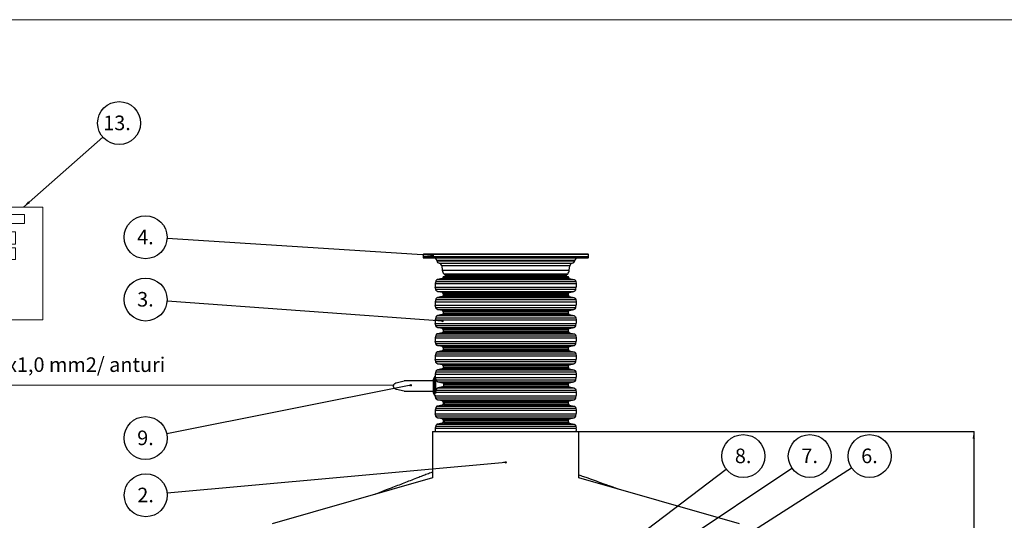
# Model space of a CAD drawing. Units: millimetres. Extents: x 0 to 10668, y 0 to 7543.
# Drawn here: x 1962 to 5534, y 5726 to 7543 of the extents above; entities that cross this region are included whole.
import ezdxf

# ---------------------------------------------------------------- set-up
doc = ezdxf.new("R2010")
doc.units = ezdxf.units.MM
doc.layers.add('UPONOR-MITTA', color=6, linetype='Continuous')
doc.styles.add('SLDTEXTSTYLE0', font='TXT', dxfattribs={"width": 0.7})
doc.dimstyles.new('SLDDIMSTYLE0', dxfattribs={"dimtxt": 0.18, "dimasz": 26.975098, "dimexe": 0, "dimexo": 0.0625, "dimgap": 0, "dimtad": 0, "dimtih": 1, "dimtoh": 1, "dimdec": 0, "dimrnd": 1e-09, "dimzin": 0, "dimdsep": 46, "dimtxsty": 'Standard', "dimsah": 1, "dimcen": 0.09, "dimadec": 0, "dimazin": 0, "dimtfac": 26.975098, "dimtdec": 0, "dimtofl": 0, "dimtmove": 0, "dimatfit": 3, "dimfxl": 0, "dimfrac": 2, "dimtolj": 1, "dimtzin": 0, "dimarcsym": 0})
doc.dimstyles.new('SLDDIMSTYLE1', dxfattribs={"dimtxt": 53.950195, "dimasz": 26.975098, "dimexe": 0, "dimexo": 0.0625, "dimgap": 13.487549, "dimtad": 1, "dimdec": 0, "dimlfac": 1.333333, "dimrnd": 1e-09, "dimzin": 12, "dimdsep": 46, "dimtxsty": 'SLDTEXTSTYLE0', "dimsah": 1, "dimcen": 0.09, "dimadec": 0, "dimazin": 3, "dimtfac": 1, "dimtdec": 0, "dimtofl": 0, "dimtmove": 0, "dimatfit": 3, "dimfxl": 0, "dimfrac": 2, "dimtolj": 1, "dimtzin": 12, "dimarcsym": 0})
doc.dimstyles.new('SLDDIMSTYLE2', dxfattribs={"dimtxt": 0.18, "dimasz": 8.30003, "dimexe": 0, "dimexo": 0.0625, "dimgap": 0, "dimtad": 0, "dimtih": 1, "dimtoh": 1, "dimdec": 0, "dimrnd": 1e-09, "dimzin": 0, "dimdsep": 46, "dimtxsty": 'Standard', "dimblk1": 'DOT', "dimblk2": 'DOT', "dimsah": 1, "dimcen": 0.09, "dimadec": 0, "dimazin": 0, "dimtfac": 8.30003, "dimtdec": 0, "dimtofl": 0, "dimtmove": 0, "dimatfit": 3, "dimldrblk": 'DOT', "dimfxl": 0, "dimfrac": 2, "dimtolj": 1, "dimtzin": 0, "dimarcsym": 0})

# ---------------------------------------------------------------- blocks, each defined once
blk = doc.blocks.new('SW_NOTE_0')
at = {"layer": 'UPONOR-MITTA', "color": 0, "insert": (0, 68.2), "char_height": 52.917, "attachment_point": 1, "style": 'SLDTEXTSTYLE0'}
blk.add_mtext('2x1,0 mm2/ anturi', dxfattribs=at)
blk = doc.blocks.new('SW_NOTE_0_1')
at = {"layer": 'UPONOR-MITTA', "color": 0, "insert": (0, 68.2), "char_height": 52.917, "attachment_point": 1, "style": 'SLDTEXTSTYLE0'}
blk.add_mtext('230 V (3x1,5...2,5mm2)', dxfattribs=at)
blk = doc.blocks.new('SW_NOTE_0_2')
at = {"layer": 'UPONOR-MITTA', "color": 0}
blk.add_circle((58.6, 51.5), 78, dxfattribs=at)
at = {"layer": 'UPONOR-MITTA', "color": 0, "insert": (0.9, 78.8), "char_height": 52.92, "attachment_point": 1, "style": 'SLDTEXTSTYLE0'}
blk.add_mtext('13.', dxfattribs=at)
blk = doc.blocks.new('Uusi uponor rak pohja a3 _1')
at = {"color": 7, "linetype": 'Continuous', "lineweight": 18}
blk.add_line((0, 7543.8), (10668, 7543.8), dxfattribs=at)
blk = doc.blocks.new('_D_2')
at = {"layer": 'UPONOR-MITTA'}
for p, q in [((3991.8, 6048.5), (5423.9, 6048.5)), ((5422.9, 6048.5), (5422.9, 2973.5)), ((4570, 2973.5), (5423.9, 2973.5))]:
    blk.add_line(p, q, dxfattribs=at)
for points in [[(5422.9, 6048.5), (5418.8, 6021.5), (5427.1, 6021.5)], [(5422.9, 2973.5), (5427.1, 3000.5), (5418.8, 3000.5)]]:
    blk.add_solid(points, dxfattribs=at)
at = {"layer": 'UPONOR-MITTA', "insert": (5354.7, 4421.2), "char_height": 52.92, "attachment_point": 1, "rotation": 90, "style": 'SLDTEXTSTYLE0'}
blk.add_mtext('4100', dxfattribs=at)
blk = doc.blocks.new('SW_NOTE_0_31')
at = {"layer": 'UPONOR-MITTA', "color": 0}
blk.add_circle((-76.5, -15.2), 78, dxfattribs=at)
at = {"layer": 'UPONOR-MITTA', "color": 0, "insert": (-77.1, 12.1), "char_height": 52.92, "attachment_point": 2, "style": 'SLDTEXTSTYLE0'}
blk.add_mtext('9.', dxfattribs=at)
blk = doc.blocks.new('_Dot')
at = {"color": 0, "linetype": 'ByBlock', "lineweight": -2}
blk.add_line((-0.5, 0), (-1, 0), dxfattribs=at)
at = {"color": 0, "linetype": 'ByBlock', "const_width": 0.5}
blk.add_lwpolyline([(-0.25, 0, 1), (0.25, 0, 1)], format="xyb", close=True, dxfattribs=at)
blk = doc.blocks.new('SW_NOTE_0_32')
at = {"layer": 'UPONOR-MITTA', "color": 0}
blk.add_circle((-77.7, -7.1), 78, dxfattribs=at)
at = {"layer": 'UPONOR-MITTA', "color": 0, "insert": (-78.3, 20.2), "char_height": 52.92, "attachment_point": 2, "style": 'SLDTEXTSTYLE0'}
blk.add_mtext('2.', dxfattribs=at)
blk = doc.blocks.new('SW_NOTE_0_33')
at = {"layer": 'UPONOR-MITTA', "color": 0}
blk.add_circle((64.9, 43.4), 78, dxfattribs=at)
at = {"layer": 'UPONOR-MITTA', "color": 0, "insert": (64.3, 70.7), "char_height": 52.92, "attachment_point": 2, "style": 'SLDTEXTSTYLE0'}
blk.add_mtext('7.', dxfattribs=at)
blk = doc.blocks.new('SW_NOTE_0_34')
at = {"layer": 'UPONOR-MITTA', "color": 0}
blk.add_circle((62.2, 47.2), 78, dxfattribs=at)
at = {"layer": 'UPONOR-MITTA', "color": 0, "insert": (61.6, 74.5), "char_height": 52.92, "attachment_point": 2, "style": 'SLDTEXTSTYLE0'}
blk.add_mtext('8.', dxfattribs=at)
blk = doc.blocks.new('SW_NOTE_0_35')
at = {"layer": 'UPONOR-MITTA', "color": 0}
blk.add_circle((65.8, 42), 78, dxfattribs=at)
at = {"layer": 'UPONOR-MITTA', "color": 0, "insert": (65.2, 69.4), "char_height": 52.92, "attachment_point": 2, "style": 'SLDTEXTSTYLE0'}
blk.add_mtext('6.', dxfattribs=at)
blk = doc.blocks.new('SW_NOTE_0_39')
at = {"layer": 'UPONOR-MITTA', "color": 0}
blk.add_circle((-77.8, 5.6), 78, dxfattribs=at)
at = {"layer": 'UPONOR-MITTA', "color": 0, "insert": (-78.4, 33), "char_height": 52.92, "attachment_point": 2, "style": 'SLDTEXTSTYLE0'}
blk.add_mtext('3.', dxfattribs=at)
blk = doc.blocks.new('SW_NOTE_0_40')
at = {"layer": 'UPONOR-MITTA', "color": 0}
blk.add_circle((-77.9, 4.9), 78, dxfattribs=at)
at = {"layer": 'UPONOR-MITTA', "color": 0, "insert": (-78.4, 32.3), "char_height": 52.92, "attachment_point": 2, "style": 'SLDTEXTSTYLE0'}
blk.add_mtext('4.', dxfattribs=at)
blk = doc.blocks.new('Block1')
at = {"color": 6, "linetype": 'Continuous', "lineweight": 18}
for p, q in [((672.6, 646.7), (1258.6, 646.7)), ((672.6, 646.7), (672.6, 236.8)), ((1258.6, 646.7), (1258.6, 236.8)), ((730.8, 620.1), (730.8, 275.2)), ((1192, 620.1), (730.8, 620.1)), ((1192, 587), (1192, 620.1)), ((758.8, 587), (1192, 587)), ((758.8, 275.2), (758.8, 587)), ((909, 557.3), (953.5, 557.3)), ((909, 557.3), (909, 511.9)), ((953.5, 557.3), (953.5, 511.9)), ((967.4, 557.3), (967.4, 511.9)), ((967.4, 557.3), (1159, 557.3)), ((1159, 557.3), (1159, 511.9)), ((909, 511.9), (953.5, 511.9)), ((967.4, 511.9), (1159, 511.9)), ((967.4, 498.3), (967.4, 456.9)), ((967.4, 498.3), (1012.3, 498.3)), ((1012.3, 498.3), (1012.3, 456.9)), ((1042.9, 498.3), (1042.9, 456.9)), ((1042.9, 498.3), (1088.1, 498.3)), ((1088.1, 498.3), (1088.1, 456.9)), ((1116, 498.3), (1116, 456.9)), ((1116, 498.3), (1159, 498.3)), ((1159, 498.3), (1159, 456.9)), ((967.4, 456.9), (1012.3, 456.9)), ((1042.9, 456.9), (1088.1, 456.9)), ((1116, 456.9), (1159, 456.9)), ((730.8, 275.2), (758.8, 275.2)), ((672.6, 236.8), (1258.6, 236.8)), ((972, 236.8), (972, 6.2)), ((1031.7, 236.8), (1031.7, 0)), ((972, 6.2), (0, 6.2)), ((1031.7, 0), (2530.4, 0))]:
    blk.add_line(p, q, dxfattribs=at)
at = {"layer": 'UPONOR-MITTA', "color": 6}
for name, p in [('SW_NOTE_0_2', (1476.6, 900.2)), ('SW_NOTE_0_1', (30.7, 32.9)), ('SW_NOTE_0', (1088.5, 32.9))]:
    blk.add_blockref(name, p, dxfattribs=at)
at = {"layer": 'UPONOR-MITTA'}
blk.add_leader([(1188.2, 646.7), (1476.6, 900.2)], dimstyle='SLDDIMSTYLE0', dxfattribs=at)

msp = doc.modelspace()

# ---------------------------------------------------------------- linework, layer by layer
at = {"color": 7, "linetype": 'Continuous', "lineweight": 25}
for p, q in [((3425.73, 6690.95), (3425.26, 6681.87)), ((3425.26, 6681.87), (3425.4, 6680.24)), ((4025.26, 6681.87), (3425.26, 6681.87)), ((4025.12, 6680.24), (3425.4, 6680.24)), ((4024.78, 6690.95), (3425.73, 6690.95)), ((3460, 6692.37), (3458.75, 6692.37)), ((4025.26, 6681.87), (4024.78, 6690.95)), ((4025.12, 6680.24), (4025.26, 6681.87)), ((3475.28, 6668.8), (3475.33, 6668.36)), ((3975.24, 6668.8), (3475.28, 6668.8)), ((3475.33, 6668.36), (3975.19, 6668.36)), ((3484.01, 6658.8), (3966.51, 6658.8)), ((3492.96, 6649.03), (3494.71, 6633.41)), ((3957.56, 6649.03), (3492.96, 6649.03)), ((3955.81, 6633.41), (3957.56, 6649.03)), ((3975.19, 6668.36), (3975.24, 6668.8)), ((3494.71, 6633.41), (3955.81, 6633.41)), ((3498.12, 6611.37), (3498.12, 6608.38)), ((3498.12, 6611.37), (3952.4, 6611.37)), ((3498.12, 6608.38), (3952.4, 6608.38)), ((3500.74, 6620.89), (3504.52, 6617.12)), ((3500.74, 6620.89), (3949.78, 6620.89)), ((3504.52, 6617.12), (3946, 6617.12)), ((3506.7, 6612.21), (3506.75, 6611.37)), ((3943.81, 6612.21), (3506.7, 6612.21)), ((3943.77, 6611.37), (3943.81, 6612.21)), ((3946, 6617.12), (3949.78, 6620.89)), ((3952.4, 6608.38), (3952.4, 6611.37)), ((3471.01, 6592.58), (3469.66, 6584.95)), ((3469.66, 6584.95), (3980.85, 6584.95)), ((3471.01, 6592.58), (3979.51, 6592.58)), ((3494.5, 6603.84), (3478.11, 6600.05)), ((3478.11, 6600.05), (3972.41, 6600.05)), ((3494.5, 6603.84), (3956.02, 6603.84)), ((3956.02, 6603.84), (3972.41, 6600.05)), ((3979.51, 6592.58), (3980.85, 6584.95)), ((3469.66, 6571.98), (3980.85, 6571.98)), ((3471.01, 6564.36), (3469.66, 6571.98)), ((3471.01, 6564.36), (3979.51, 6564.36)), ((3478.11, 6556.88), (3972.41, 6556.88)), ((3494.5, 6553.1), (3478.11, 6556.88)), ((3494.5, 6538.19), (3478.11, 6534.4)), ((3494.5, 6553.1), (3956.02, 6553.1)), ((3494.5, 6538.19), (3956.02, 6538.19)), ((3498.12, 6548.55), (3952.4, 6548.55)), ((3498.12, 6548.55), (3498.12, 6542.73)), ((3498.12, 6542.73), (3952.4, 6542.73)), ((3952.4, 6542.73), (3952.4, 6548.55)), ((3956.02, 6553.1), (3972.41, 6556.88)), ((3956.02, 6538.19), (3972.41, 6534.4)), ((3979.51, 6564.36), (3980.85, 6571.98)), ((3471.01, 6526.93), (3469.66, 6519.3)), ((3469.66, 6519.3), (3980.85, 6519.3)), ((3469.66, 6506.33), (3980.85, 6506.33)), ((3471.01, 6498.71), (3469.66, 6506.33)), ((3471.01, 6526.93), (3979.51, 6526.93)), ((3478.11, 6534.4), (3972.41, 6534.4)), ((3979.51, 6526.93), (3980.85, 6519.3)), ((3979.51, 6498.71), (3980.85, 6506.33)), ((3471.01, 6498.71), (3979.51, 6498.71)), ((3478.11, 6491.24), (3972.41, 6491.24)), ((3494.5, 6487.45), (3478.11, 6491.24)), ((3494.5, 6472.54), (3478.11, 6468.75)), ((3478.11, 6468.75), (3972.41, 6468.75)), ((3494.5, 6487.45), (3956.02, 6487.45)), ((3494.5, 6472.54), (3956.02, 6472.54)), ((3498.12, 6482.9), (3952.4, 6482.9)), ((3498.12, 6482.9), (3498.12, 6477.08)), ((3498.12, 6477.08), (3952.4, 6477.08)), ((3952.4, 6477.08), (3952.4, 6482.9)), ((3956.02, 6487.45), (3972.41, 6491.24)), ((3956.02, 6472.54), (3972.41, 6468.75)), ((3471.01, 6461.28), (3469.66, 6453.65)), ((3469.66, 6453.65), (3980.85, 6453.65)), ((3469.66, 6440.68), (3980.85, 6440.68)), ((3471.01, 6433.06), (3469.66, 6440.68)), ((3471.01, 6461.28), (3979.51, 6461.28)), ((3471.01, 6433.06), (3979.51, 6433.06)), ((3979.51, 6461.28), (3980.85, 6453.65)), ((3979.51, 6433.06), (3980.85, 6440.68)), ((3471.01, 6395.63), (3469.66, 6388)), ((3471.01, 6395.63), (3979.51, 6395.63)), ((3478.11, 6425.59), (3972.41, 6425.59)), ((3494.5, 6421.8), (3478.11, 6425.59)), ((3494.5, 6406.89), (3478.11, 6403.1)), ((3478.11, 6403.1), (3972.41, 6403.1)), ((3494.5, 6421.8), (3956.02, 6421.8)), ((3494.5, 6406.89), (3956.02, 6406.89)), ((3498.12, 6417.25), (3952.4, 6417.25)), ((3498.12, 6417.25), (3498.12, 6411.43)), ((3498.12, 6411.43), (3952.4, 6411.43)), ((3952.4, 6411.43), (3952.4, 6417.25)), ((3956.02, 6421.8), (3972.41, 6425.59)), ((3956.02, 6406.89), (3972.41, 6403.1)), ((3979.51, 6395.63), (3980.85, 6388)), ((3469.66, 6388), (3980.85, 6388)), ((3469.66, 6375.03), (3980.85, 6375.03)), ((3471.01, 6367.41), (3469.66, 6375.03)), ((3471.01, 6367.41), (3979.51, 6367.41)), ((3478.11, 6359.94), (3972.41, 6359.94)), ((3494.5, 6356.15), (3478.11, 6359.94)), ((3956.02, 6356.15), (3972.41, 6359.94)), ((3979.51, 6367.41), (3980.85, 6375.03)), ((3471.01, 6329.98), (3469.66, 6322.35)), ((3469.66, 6322.35), (3980.85, 6322.35)), ((3471.01, 6329.98), (3979.51, 6329.98)), ((3494.5, 6341.24), (3478.11, 6337.45)), ((3478.11, 6337.45), (3972.41, 6337.45)), ((3494.5, 6356.15), (3956.02, 6356.15)), ((3494.5, 6341.24), (3956.02, 6341.24)), ((3498.12, 6351.6), (3952.4, 6351.6)), ((3498.12, 6351.6), (3498.12, 6345.78)), ((3498.12, 6345.78), (3952.4, 6345.78)), ((3952.4, 6345.78), (3952.4, 6351.6)), ((3956.02, 6341.24), (3972.41, 6337.45)), ((3979.51, 6329.98), (3980.85, 6322.35)), ((3469.66, 6309.38), (3980.85, 6309.38)), ((3471.01, 6301.76), (3469.66, 6309.38)), ((3471.01, 6301.76), (3979.51, 6301.76)), ((3478.11, 6294.29), (3972.41, 6294.29)), ((3494.5, 6290.5), (3478.11, 6294.29)), ((3494.5, 6290.5), (3956.02, 6290.5)), ((3956.02, 6290.5), (3972.41, 6294.29)), ((3979.51, 6301.76), (3980.85, 6309.38)), ((3471.01, 6264.33), (3469.66, 6256.71)), ((3469.66, 6256.71), (3980.85, 6256.71)), ((3471.01, 6264.33), (3979.51, 6264.33)), ((3494.5, 6275.59), (3478.11, 6271.8)), ((3478.11, 6271.8), (3972.41, 6271.8)), ((3494.5, 6275.59), (3956.02, 6275.59)), ((3498.12, 6285.95), (3952.4, 6285.95)), ((3498.12, 6285.95), (3498.12, 6280.14)), ((3498.12, 6280.14), (3952.4, 6280.14)), ((3952.4, 6280.14), (3952.4, 6285.95)), ((3956.02, 6275.59), (3972.41, 6271.8)), ((3979.51, 6264.33), (3980.85, 6256.71)), ((3327.32, 6224.49), (3356.8, 6231.63)), ((3461.6, 6231.63), (3356.8, 6231.63)), ((3467.23, 6246.14), (3461.6, 6237.48)), ((3461.6, 6237.48), (3461.6, 6188.27)), ((3469.32, 6246.14), (3467.23, 6246.14)), ((3467.23, 6246.14), (3467.23, 6179.61)), ((3469.85, 6244.13), (3469.85, 6185.86)), ((3469.85, 6243.74), (3980.85, 6243.74)), ((3470.15, 6241), (3469.85, 6242.68)), ((3470.17, 6240.85), (3469.85, 6240.85)), ((3471.5, 6236.11), (3979.51, 6236.11)), ((3479.21, 6228.64), (3972.41, 6228.64)), ((3479.21, 6228.64), (3495.91, 6224.85)), ((3495.91, 6224.85), (3956.02, 6224.85)), ((3499.74, 6220.31), (3952.4, 6220.31)), ((3952.4, 6214.49), (3952.4, 6220.31)), ((3956.02, 6224.85), (3972.41, 6228.64)), ((3979.51, 6236.11), (3980.85, 6243.74)), ((3356.8, 6194.13), (3328.32, 6201.07)), ((3356.8, 6194.13), (3461.6, 6194.13)), ((3461.6, 6188.27), (3467.23, 6179.61)), ((3467.23, 6179.61), (3469.43, 6179.61)), ((3470.28, 6191.06), (3469.85, 6189.21)), ((3470.28, 6191.06), (3980.85, 6191.06)), ((3472.17, 6198.68), (3979.51, 6198.68)), ((3496.2, 6209.94), (3479.62, 6206.15)), ((3479.62, 6206.15), (3972.41, 6206.15)), ((3496.2, 6209.94), (3956.02, 6209.94)), ((3499.86, 6214.49), (3952.4, 6214.49)), ((3956.02, 6209.94), (3972.41, 6206.15)), ((3979.51, 6198.68), (3980.85, 6191.06)), ((3469.66, 6178.09), (3980.85, 6178.09)), ((3471.01, 6170.46), (3469.66, 6178.09)), ((3471.01, 6170.46), (3979.51, 6170.46)), ((3478.11, 6162.99), (3972.41, 6162.99)), ((3494.5, 6159.2), (3478.11, 6162.99)), ((3494.5, 6144.29), (3478.11, 6140.5)), ((3494.5, 6159.2), (3956.02, 6159.2)), ((3494.5, 6144.29), (3497.8, 6144.29)), ((3497.8, 6150.5), (3497.8, 6143.66)), ((3497.8, 6150.5), (3502.72, 6150.5)), ((3498.12, 6154.66), (3952.4, 6154.66)), ((3498.12, 6154.66), (3498.12, 6150.5)), ((3501.13, 6144.29), (3956.02, 6144.29)), ((3502.72, 6145.38), (3502.72, 6150.5)), ((3502.72, 6148.84), (3952.4, 6148.84)), ((3952.4, 6148.84), (3952.4, 6154.66)), ((3956.02, 6159.2), (3972.41, 6162.99)), ((3956.02, 6144.29), (3972.41, 6140.5)), ((3979.51, 6170.46), (3980.85, 6178.09)), ((3471.01, 6133.03), (3469.66, 6125.41)), ((3469.66, 6125.41), (3980.85, 6125.41)), ((3469.66, 6112.44), (3980.85, 6112.44)), ((3471.01, 6104.81), (3469.66, 6112.44)), ((3471.01, 6133.03), (3979.51, 6133.03)), ((3478.11, 6140.5), (3972.41, 6140.5)), ((3979.51, 6133.03), (3980.85, 6125.41)), ((3979.51, 6104.81), (3980.85, 6112.44)), ((3471.01, 6104.81), (3979.51, 6104.81)), ((3478.11, 6097.34), (3972.41, 6097.34)), ((3494.5, 6093.55), (3478.11, 6097.34)), ((3494.5, 6078.64), (3478.11, 6074.85)), ((3478.11, 6074.85), (3972.41, 6074.85)), ((3494.5, 6093.55), (3497.8, 6093.55)), ((3494.5, 6078.64), (3497.8, 6078.64)), ((3497.8, 6094.18), (3497.8, 6078.01)), ((3501.13, 6093.55), (3956.02, 6093.55)), ((3501.13, 6078.64), (3956.02, 6078.64)), ((3502.72, 6079.73), (3502.72, 6092.46)), ((3502.72, 6089.01), (3952.4, 6089.01)), ((3502.72, 6083.19), (3952.4, 6083.19)), ((3952.4, 6083.19), (3952.4, 6089.01)), ((3956.02, 6093.55), (3972.41, 6097.34)), ((3956.02, 6078.64), (3972.41, 6074.85)), ((3459.76, 6048.5), (3459.76, 5879.8)), ((3459.76, 6048.5), (3725.26, 6048.5)), ((3471.01, 6067.38), (3469.66, 6059.76)), ((3469.66, 6059.76), (3980.85, 6059.76)), ((3471.01, 6067.38), (3979.51, 6067.38)), ((3725.26, 6048.5), (3990.76, 6048.5)), ((3979.51, 6067.38), (3980.85, 6059.76)), ((3990.76, 5879.8), (3990.76, 6048.5)), ((3459.76, 5879.82), (2877.76, 5712.5)), ((4572.76, 5712.5), (3990.76, 5879.82))]:
    msp.add_line(p, q, dxfattribs=at)
at = {"color": 7, "linetype": 'Continuous', "lineweight": 25, "flags": 128}
for points in [[(3469.43, 6179.61), (3469.53, 6178.91), (3469.66, 6178.09)], [(4133.54, 5838.77), (4130.76, 5839.77), (4124.98, 5841.83), (4119.64, 5843.74), (4114.75, 5845.48), (4111.02, 5846.81), (4107.56, 5848.05), (4103.9, 5849.36), (4099.93, 5850.77), (4095.65, 5852.3), (4091.06, 5853.94), (4085.26, 5856.01), (4079.02, 5858.24), (4072.36, 5860.62), (4065.64, 5863.02), (4054.14, 5867.12), (4043.29, 5871), (4033.09, 5874.64), (4023.55, 5878.05), (4020.14, 5879.26), (4016.56, 5880.54), (4012.6, 5881.95), (4008.28, 5883.5), (4003.57, 5885.18), (3998.5, 5886.99), (3992.04, 5889.29), (3990.76, 5889.75)]]:
    msp.add_lwpolyline(points, dxfattribs=at)
at = {"color": 7, "linetype": 'Continuous', "lineweight": 25}
for centre, radius, start, end in [((3426.9, 6680.37), 1.5, 185, 270), ((3427.23, 6690.87), 1.5, 90, 177), ((4023.28, 6690.87), 1.5, 3, 90), ((4023.62, 6680.37), 1.5, 270, 355), ((3464.09, 6667.62), 11.25, 6, 90), ((3486.18, 6669.5), 10.91, 186, 258.55127), ((3481.78, 6647.78), 11.25, 6.40321, 78.55127), ((3968.74, 6647.78), 11.25, 101.44873, 173.59679), ((3964.34, 6669.5), 10.91, 281.44873, 354), ((3986.43, 6667.62), 11.25, 90, 174), ((3515.58, 6635.75), 21, 186.40321, 225.01613), ((3499.21, 6611.81), 7.5, 3, 45.01613), ((3951.3, 6611.81), 7.5, 134.98387, 177), ((3934.94, 6635.75), 21, 314.98387, 353.59679), ((3506.03, 6578.47), 36.94, 169.88902, 190.11098), ((3944.49, 6578.47), 36.94, 349.88902, 10.11098), ((3506.03, 6512.82), 36.94, 169.88902, 190.11098), ((3944.49, 6512.82), 36.94, 349.88902, 10.11098), ((3506.03, 6447.17), 36.94, 169.88902, 190.11098), ((3944.49, 6447.17), 36.94, 349.88902, 10.11098), ((3506.03, 6381.52), 36.94, 169.88902, 190.11098), ((3944.49, 6381.52), 36.94, 349.88902, 10.11098), ((3506.03, 6315.87), 36.94, 169.88902, 190.11098), ((3944.49, 6315.87), 36.94, 349.88902, 10.11098), ((3506.03, 6250.22), 36.94, 169.88902, 186.33467), ((3944.49, 6250.22), 36.94, 349.88902, 10.11098), ((3944.49, 6184.57), 36.94, 349.88902, 10.11098), ((3506.03, 6118.92), 36.94, 169.88902, 190.11098), ((3944.49, 6118.92), 36.94, 349.88902, 10.11098), ((3506.03, 6053.27), 36.94, 169.88902, 187.42456), ((3944.49, 6053.27), 36.94, 352.57544, 10.11098)]:
    msp.add_arc(centre, radius, start, end, dxfattribs=at)
for points, knots in [([(4023.28, 6692.37), (4023.23, 6692.37), (4023.11, 6692.37), (4022.16, 6692.37), (4020.62, 6692.37), (4018.39, 6692.37), (4015.49, 6692.37), (4011.86, 6692.37), (4007.52, 6692.37), (4002.44, 6692.37), (3996.63, 6692.37), (3990.07, 6692.37), (3982.79, 6692.37), (3974.78, 6692.37), (3966.09, 6692.37), (3956.72, 6692.37), (3946.71, 6692.37), (3936.09, 6692.37), (3924.91, 6692.37), (3913.21, 6692.37), (3901.03, 6692.37), (3888.46, 6692.37), (3875.5, 6692.37), (3862.27, 6692.37), (3848.76, 6692.37), (3834.46, 6692.37), (3819.33, 6692.37), (3803.48, 6692.37), (3787.59, 6692.37), (3771.78, 6692.37), (3756.12, 6692.37), (3740.63, 6692.37), (3725.9, 6692.37), (3711.85, 6692.37), (3698.32, 6692.37), (3684.7, 6692.37), (3670.87, 6692.37), (3657.04, 6692.37), (3643.11, 6692.37), (3629.25, 6692.37), (3615.42, 6692.37), (3601.76, 6692.37), (3588.25, 6692.37), (3575.02, 6692.37), (3562.06, 6692.37), (3549.48, 6692.37), (3537.31, 6692.37), (3525.61, 6692.37), (3514.43, 6692.37), (3503.81, 6692.37), (3493.8, 6692.37), (3484.42, 6692.37), (3475.73, 6692.37), (3467.72, 6692.37), (3460.45, 6692.37), (3453.89, 6692.37), (3447.81, 6692.37), (3442.3, 6692.37), (3437.52, 6692.37), (3433.67, 6692.37), (3430.74, 6692.37), (3428.71, 6692.37), (3427.46, 6692.37), (3427.31, 6692.37), (3427.23, 6692.37)], [0, 0, 0, 0, 0.0143203, 0.0286409, 0.0434434, 0.0582463, 0.0734889, 0.0887318, 0.1043615, 0.1199916, 0.1359454, 0.1518997, 0.1681056, 0.1843119, 0.2006903, 0.2170692, 0.2335352, 0.2500017, 0.2664678, 0.2829342, 0.2993127, 0.3156915, 0.3318974, 0.3481037, 0.3640576, 0.3800118, 0.3978729, 0.4156275, 0.4330431, 0.4502154, 0.4671287, 0.4836347, 0.5, 0.5143202, 0.5286409, 0.5434434, 0.5582463, 0.5734889, 0.5887318, 0.6043615, 0.6199916, 0.6359454, 0.6518997, 0.6681056, 0.6843119, 0.7006903, 0.7170692, 0.7335352, 0.7500017, 0.7664678, 0.7829342, 0.7993127, 0.8156915, 0.8318974, 0.8481037, 0.8640576, 0.8800118, 0.8978729, 0.9156275, 0.9330431, 0.9502154, 0.9671287, 0.9836348, 1, 1, 1, 1]), ([(3426.9, 6678.87), (3426.95, 6678.87), (3427.07, 6678.87), (3428.02, 6678.87), (3429.56, 6678.87), (3431.79, 6678.87), (3434.7, 6678.87), (3438.33, 6678.87), (3442.67, 6678.87), (3447.77, 6678.87), (3453.58, 6678.87), (3460.15, 6678.87), (3467.43, 6678.87), (3475.45, 6678.87), (3484.15, 6678.87), (3493.54, 6678.87), (3503.56, 6678.87), (3514.19, 6678.87), (3525.39, 6678.87), (3537.1, 6678.87), (3549.29, 6678.87), (3561.88, 6678.87), (3574.85, 6678.87), (3588.09, 6678.87), (3601.62, 6678.87), (3615.94, 6678.87), (3631.08, 6678.87), (3646.95, 6678.87), (3662.85, 6678.87), (3678.68, 6678.87), (3694.36, 6678.87), (3709.87, 6678.87), (3724.62, 6678.87), (3738.68, 6678.87), (3752.23, 6678.87), (3765.87, 6678.87), (3779.7, 6678.87), (3793.56, 6678.87), (3807.5, 6678.87), (3821.37, 6678.87), (3835.22, 6678.87), (3848.9, 6678.87), (3862.42, 6678.87), (3875.67, 6678.87), (3888.64, 6678.87), (3901.23, 6678.87), (3913.42, 6678.87), (3925.13, 6678.87), (3936.33, 6678.87), (3946.96, 6678.87), (3956.98, 6678.87), (3966.37, 6678.87), (3975.07, 6678.87), (3983.08, 6678.87), (3990.37, 6678.87), (3996.94, 6678.87), (4003.02, 6678.87), (4008.53, 6678.87), (4013.32, 6678.87), (4017.17, 6678.87), (4020.11, 6678.87), (4022.15, 6678.87), (4023.39, 6678.87), (4023.55, 6678.87), (4023.62, 6678.87)], [0, 0, 0, 0, 0.0143203, 0.0286409, 0.0434434, 0.0582463, 0.0734889, 0.0887318, 0.1043615, 0.1199916, 0.1359454, 0.1518997, 0.1681056, 0.1843119, 0.2006903, 0.2170692, 0.2335352, 0.2500017, 0.2664678, 0.2829342, 0.2993127, 0.3156915, 0.3318974, 0.3481037, 0.3640576, 0.3800118, 0.3978729, 0.4156275, 0.4330431, 0.4502154, 0.4671287, 0.4836347, 0.5, 0.5143202, 0.5286409, 0.5434434, 0.5582463, 0.5734889, 0.5887318, 0.6043615, 0.6199916, 0.6359454, 0.6518997, 0.6681056, 0.6843119, 0.7006903, 0.7170692, 0.7335352, 0.7500017, 0.7664678, 0.7829342, 0.7993127, 0.8156915, 0.8318974, 0.8481037, 0.8640576, 0.8800118, 0.8978729, 0.9156275, 0.9330431, 0.9502154, 0.9671287, 0.9836348, 1, 1, 1, 1]), ([(3498.12, 6608.38), (3498.06, 6607.86), (3497.96, 6606.82), (3497.17, 6605.43), (3495.99, 6604.35), (3495, 6604.01), (3494.5, 6603.84)], [0, 0, 0, 0, 0.2501142, 0.4999122, 0.7496905, 1, 1, 1, 1]), ([(3952.4, 6608.38), (3952.45, 6607.86), (3952.56, 6606.82), (3953.35, 6605.43), (3954.53, 6604.35), (3955.52, 6604.01), (3956.02, 6603.84)], [0, 0, 0, 0, 0.2501142, 0.4999122, 0.7496905, 1, 1, 1, 1]), ([(3478.11, 6600.05), (3477.24, 6599.77), (3475.49, 6599.21), (3473.33, 6597.47), (3471.71, 6595.23), (3471.24, 6593.46), (3471.01, 6592.58)], [0, 0, 0, 0, 0.2505993, 0.500601, 0.7502936, 1, 1, 1, 1]), ([(3972.41, 6600.05), (3973.28, 6599.77), (3975.02, 6599.21), (3977.18, 6597.47), (3978.81, 6595.23), (3979.28, 6593.46), (3979.51, 6592.58)], [0, 0, 0, 0, 0.2505993, 0.500601, 0.7502936, 1, 1, 1, 1]), ([(3478.11, 6556.88), (3477.24, 6557.17), (3475.49, 6557.73), (3473.33, 6559.47), (3471.71, 6561.71), (3471.24, 6563.48), (3471.01, 6564.36)], [0, 0, 0, 0, 0.2505993, 0.500601, 0.7502936, 1, 1, 1, 1]), ([(3498.12, 6548.55), (3498.06, 6549.08), (3497.96, 6550.12), (3497.17, 6551.51), (3495.99, 6552.59), (3495, 6552.93), (3494.5, 6553.1)], [0, 0, 0, 0, 0.2501142, 0.4999122, 0.7496905, 1, 1, 1, 1]), ([(3498.12, 6542.73), (3498.06, 6542.21), (3497.96, 6541.17), (3497.17, 6539.78), (3495.99, 6538.7), (3495, 6538.36), (3494.5, 6538.19)], [0, 0, 0, 0, 0.2501142, 0.4999122, 0.7496905, 1, 1, 1, 1]), ([(3952.4, 6548.55), (3952.45, 6549.08), (3952.56, 6550.12), (3953.35, 6551.51), (3954.53, 6552.59), (3955.52, 6552.93), (3956.02, 6553.1)], [0, 0, 0, 0, 0.2501142, 0.4999122, 0.7496905, 1, 1, 1, 1]), ([(3952.4, 6542.73), (3952.45, 6542.21), (3952.56, 6541.17), (3953.35, 6539.78), (3954.53, 6538.7), (3955.52, 6538.36), (3956.02, 6538.19)], [0, 0, 0, 0, 0.2501142, 0.4999122, 0.7496905, 1, 1, 1, 1]), ([(3972.41, 6556.88), (3973.28, 6557.17), (3975.02, 6557.73), (3977.18, 6559.47), (3978.81, 6561.71), (3979.28, 6563.48), (3979.51, 6564.36)], [0, 0, 0, 0, 0.2505993, 0.500601, 0.7502936, 1, 1, 1, 1]), ([(3478.11, 6534.4), (3477.24, 6534.12), (3475.49, 6533.56), (3473.33, 6531.82), (3471.71, 6529.58), (3471.24, 6527.81), (3471.01, 6526.93)], [0, 0, 0, 0, 0.2505993, 0.500601, 0.7502936, 1, 1, 1, 1]), ([(3972.41, 6534.4), (3973.28, 6534.12), (3975.02, 6533.56), (3977.18, 6531.82), (3978.81, 6529.58), (3979.28, 6527.81), (3979.51, 6526.93)], [0, 0, 0, 0, 0.2505993, 0.500601, 0.7502936, 1, 1, 1, 1]), ([(3478.11, 6491.24), (3477.24, 6491.52), (3475.49, 6492.08), (3473.33, 6493.82), (3471.71, 6496.06), (3471.24, 6497.83), (3471.01, 6498.71)], [0, 0, 0, 0, 0.2505993, 0.500601, 0.7502936, 1, 1, 1, 1]), ([(3478.11, 6468.75), (3477.24, 6468.47), (3475.49, 6467.91), (3473.33, 6466.17), (3471.71, 6463.93), (3471.24, 6462.16), (3471.01, 6461.28)], [0, 0, 0, 0, 0.2505993, 0.500601, 0.7502936, 1, 1, 1, 1]), ([(3498.12, 6482.9), (3498.06, 6483.43), (3497.96, 6484.47), (3497.17, 6485.86), (3495.99, 6486.94), (3495, 6487.28), (3494.5, 6487.45)], [0, 0, 0, 0, 0.2501142, 0.4999122, 0.7496905, 1, 1, 1, 1]), ([(3498.12, 6477.08), (3498.06, 6476.56), (3497.96, 6475.52), (3497.17, 6474.13), (3495.99, 6473.05), (3495, 6472.71), (3494.5, 6472.54)], [0, 0, 0, 0, 0.2501142, 0.4999122, 0.7496905, 1, 1, 1, 1]), ([(3952.4, 6482.9), (3952.45, 6483.43), (3952.56, 6484.47), (3953.35, 6485.86), (3954.53, 6486.94), (3955.52, 6487.28), (3956.02, 6487.45)], [0, 0, 0, 0, 0.2501142, 0.4999122, 0.7496905, 1, 1, 1, 1]), ([(3952.4, 6477.08), (3952.45, 6476.56), (3952.56, 6475.52), (3953.35, 6474.13), (3954.53, 6473.05), (3955.52, 6472.71), (3956.02, 6472.54)], [0, 0, 0, 0, 0.2501142, 0.4999122, 0.7496905, 1, 1, 1, 1]), ([(3972.41, 6491.24), (3973.28, 6491.52), (3975.02, 6492.08), (3977.18, 6493.82), (3978.81, 6496.06), (3979.28, 6497.83), (3979.51, 6498.71)], [0, 0, 0, 0, 0.2505993, 0.500601, 0.7502936, 1, 1, 1, 1]), ([(3972.41, 6468.75), (3973.28, 6468.47), (3975.02, 6467.91), (3977.18, 6466.17), (3978.81, 6463.93), (3979.28, 6462.16), (3979.51, 6461.28)], [0, 0, 0, 0, 0.25059932, 0.50060104, 0.7502936, 1, 1, 1, 1]), ([(3478.11, 6425.59), (3477.24, 6425.87), (3475.49, 6426.43), (3473.33, 6428.17), (3471.71, 6430.41), (3471.24, 6432.18), (3471.01, 6433.06)], [0, 0, 0, 0, 0.2505993, 0.500601, 0.7502936, 1, 1, 1, 1]), ([(3972.41, 6425.59), (3973.28, 6425.87), (3975.02, 6426.43), (3977.18, 6428.17), (3978.81, 6430.41), (3979.28, 6432.18), (3979.51, 6433.06)], [0, 0, 0, 0, 0.2505993, 0.500601, 0.7502936, 1, 1, 1, 1]), ([(3478.11, 6403.1), (3477.24, 6402.82), (3475.49, 6402.26), (3473.33, 6400.52), (3471.71, 6398.28), (3471.24, 6396.51), (3471.01, 6395.63)], [0, 0, 0, 0, 0.2505993, 0.500601, 0.7502936, 1, 1, 1, 1]), ([(3498.12, 6417.25), (3498.06, 6417.78), (3497.96, 6418.82), (3497.17, 6420.21), (3495.99, 6421.29), (3495, 6421.63), (3494.5, 6421.8)], [0, 0, 0, 0, 0.2501142, 0.4999122, 0.7496905, 1, 1, 1, 1]), ([(3498.12, 6411.43), (3498.06, 6410.91), (3497.96, 6409.87), (3497.17, 6408.48), (3495.99, 6407.4), (3495, 6407.06), (3494.5, 6406.89)], [0, 0, 0, 0, 0.2501142, 0.4999122, 0.7496905, 1, 1, 1, 1]), ([(3952.4, 6417.25), (3952.45, 6417.78), (3952.56, 6418.82), (3953.35, 6420.21), (3954.53, 6421.29), (3955.52, 6421.63), (3956.02, 6421.8)], [0, 0, 0, 0, 0.2501142, 0.4999122, 0.7496905, 1, 1, 1, 1]), ([(3952.4, 6411.43), (3952.45, 6410.91), (3952.56, 6409.87), (3953.35, 6408.48), (3954.53, 6407.4), (3955.52, 6407.06), (3956.02, 6406.89)], [0, 0, 0, 0, 0.2501142, 0.4999122, 0.7496905, 1, 1, 1, 1]), ([(3972.41, 6403.1), (3973.28, 6402.82), (3975.02, 6402.26), (3977.18, 6400.52), (3978.81, 6398.28), (3979.28, 6396.51), (3979.51, 6395.63)], [0, 0, 0, 0, 0.2505993, 0.500601, 0.7502936, 1, 1, 1, 1]), ([(3478.11, 6359.94), (3477.24, 6360.22), (3475.49, 6360.78), (3473.33, 6362.52), (3471.71, 6364.76), (3471.24, 6366.53), (3471.01, 6367.41)], [0, 0, 0, 0, 0.2505993, 0.500601, 0.7502936, 1, 1, 1, 1]), ([(3972.41, 6359.94), (3973.28, 6360.22), (3975.02, 6360.78), (3977.18, 6362.52), (3978.81, 6364.76), (3979.28, 6366.53), (3979.51, 6367.41)], [0, 0, 0, 0, 0.2505993, 0.500601, 0.7502936, 1, 1, 1, 1]), ([(3478.11, 6337.45), (3477.24, 6337.17), (3475.49, 6336.61), (3473.33, 6334.87), (3471.71, 6332.63), (3471.24, 6330.86), (3471.01, 6329.98)], [0, 0, 0, 0, 0.25059932, 0.50060104, 0.7502936, 1, 1, 1, 1]), ([(3498.12, 6351.6), (3498.06, 6352.13), (3497.96, 6353.17), (3497.17, 6354.56), (3495.99, 6355.64), (3495, 6355.98), (3494.5, 6356.15)], [0, 0, 0, 0, 0.2501142, 0.4999122, 0.7496905, 1, 1, 1, 1]), ([(3498.12, 6345.78), (3498.06, 6345.26), (3497.96, 6344.22), (3497.17, 6342.83), (3495.99, 6341.75), (3495, 6341.41), (3494.5, 6341.24)], [0, 0, 0, 0, 0.2501142, 0.4999122, 0.7496905, 1, 1, 1, 1]), ([(3952.4, 6351.6), (3952.45, 6352.13), (3952.56, 6353.17), (3953.35, 6354.56), (3954.53, 6355.64), (3955.52, 6355.98), (3956.02, 6356.15)], [0, 0, 0, 0, 0.2501142, 0.4999122, 0.7496905, 1, 1, 1, 1]), ([(3952.4, 6345.78), (3952.45, 6345.26), (3952.56, 6344.22), (3953.35, 6342.83), (3954.53, 6341.75), (3955.52, 6341.41), (3956.02, 6341.24)], [0, 0, 0, 0, 0.2501142, 0.4999122, 0.7496905, 1, 1, 1, 1]), ([(3972.41, 6337.45), (3973.28, 6337.17), (3975.02, 6336.61), (3977.18, 6334.87), (3978.81, 6332.63), (3979.28, 6330.86), (3979.51, 6329.98)], [0, 0, 0, 0, 0.2505993, 0.500601, 0.7502936, 1, 1, 1, 1]), ([(3478.11, 6294.29), (3477.24, 6294.57), (3475.49, 6295.13), (3473.33, 6296.87), (3471.71, 6299.11), (3471.24, 6300.88), (3471.01, 6301.76)], [0, 0, 0, 0, 0.2505993, 0.500601, 0.7502936, 1, 1, 1, 1]), ([(3498.12, 6285.95), (3498.06, 6286.48), (3497.96, 6287.52), (3497.17, 6288.91), (3495.99, 6289.99), (3495, 6290.33), (3494.5, 6290.5)], [0, 0, 0, 0, 0.2501142, 0.4999122, 0.7496905, 1, 1, 1, 1]), ([(3952.4, 6285.95), (3952.45, 6286.48), (3952.56, 6287.52), (3953.35, 6288.91), (3954.53, 6289.99), (3955.52, 6290.33), (3956.02, 6290.5)], [0, 0, 0, 0, 0.2501142, 0.4999122, 0.7496905, 1, 1, 1, 1]), ([(3972.41, 6294.29), (3973.28, 6294.57), (3975.02, 6295.13), (3977.18, 6296.87), (3978.81, 6299.11), (3979.28, 6300.88), (3979.51, 6301.76)], [0, 0, 0, 0, 0.2505993, 0.500601, 0.7502936, 1, 1, 1, 1]), ([(3478.11, 6271.8), (3477.24, 6271.52), (3475.49, 6270.96), (3473.33, 6269.22), (3471.71, 6266.98), (3471.24, 6265.21), (3471.01, 6264.33)], [0, 0, 0, 0, 0.2505993, 0.500601, 0.7502936, 1, 1, 1, 1]), ([(3498.12, 6280.14), (3498.06, 6279.61), (3497.96, 6278.57), (3497.17, 6277.18), (3495.99, 6276.1), (3495, 6275.76), (3494.5, 6275.59)], [0, 0, 0, 0, 0.2501142, 0.4999122, 0.7496905, 1, 1, 1, 1]), ([(3952.4, 6280.14), (3952.45, 6279.61), (3952.56, 6278.57), (3953.35, 6277.18), (3954.53, 6276.1), (3955.52, 6275.76), (3956.02, 6275.59)], [0, 0, 0, 0, 0.2501142, 0.4999122, 0.7496905, 1, 1, 1, 1]), ([(3972.41, 6271.8), (3973.28, 6271.52), (3975.02, 6270.96), (3977.18, 6269.22), (3978.81, 6266.98), (3979.28, 6265.21), (3979.51, 6264.33)], [0, 0, 0, 0, 0.25059932, 0.50060104, 0.7502936, 1, 1, 1, 1]), ([(3328.32, 6201.07), (3327.69, 6201.2), (3326.42, 6201.45), (3324.68, 6202.19), (3323.11, 6203.16), (3321.64, 6204.4), (3320.33, 6205.94), (3319.32, 6207.68), (3318.64, 6209.46), (3318.26, 6211.22), (3318.15, 6213.03), (3318.3, 6214.81), (3318.71, 6216.49), (3319.33, 6218.08), (3320.19, 6219.57), (3321.31, 6221), (3322.7, 6222.3), (3324.24, 6223.31), (3325.79, 6224.05), (3326.81, 6224.34), (3327.32, 6224.49)], [0, 0, 0, 0, 0.0575602, 0.1152003, 0.1723348, 0.2294869, 0.2949788, 0.360418, 0.4134636, 0.4664788, 0.5196734, 0.5728698, 0.623018, 0.6731912, 0.7268583, 0.7805513, 0.8423728, 0.9041809, 0.952108, 1, 1, 1, 1]), ([(3470.15, 6241), (3470.17, 6240.93), (3470.21, 6240.79), (3470.52, 6239.68), (3470.95, 6238.13), (3471.32, 6236.79), (3471.5, 6236.11)], [0, 0, 0, 0, 0.2693402, 0.5466405, 0.771161, 1, 1, 1, 1]), ([(3471.5, 6236.11), (3471.63, 6235.68), (3471.89, 6234.83), (3472.56, 6233.5), (3473.44, 6232.23), (3474.51, 6231.06), (3475.87, 6230.02), (3477.43, 6229.14), (3478.62, 6228.8), (3479.21, 6228.64)], [0, 0, 0, 0, 0.1608583, 0.3215552, 0.457252, 0.5927825, 0.7296376, 0.8663737, 1, 1, 1, 1]), ([(3495.91, 6224.85), (3496.43, 6224.67), (3497.48, 6224.32), (3498.71, 6223.21), (3499.54, 6221.84), (3499.68, 6220.79), (3499.74, 6220.31)], [0, 0, 0, 0, 0.2518956, 0.5030402, 0.7694002, 1, 1, 1, 1]), ([(3499.74, 6220.31), (3499.77, 6219.35), (3499.83, 6217.44), (3499.85, 6215.47), (3499.86, 6214.49)], [0, 0, 0, 0, 0.4972013, 1, 1, 1, 1]), ([(3952.4, 6220.31), (3952.45, 6220.83), (3952.56, 6221.87), (3953.35, 6223.26), (3954.53, 6224.34), (3955.52, 6224.68), (3956.02, 6224.85)], [0, 0, 0, 0, 0.2501142, 0.4999122, 0.7496905, 1, 1, 1, 1]), ([(3972.41, 6228.64), (3973.28, 6228.92), (3975.02, 6229.48), (3977.18, 6231.22), (3978.81, 6233.46), (3979.28, 6235.23), (3979.51, 6236.11)], [0, 0, 0, 0, 0.2505993, 0.500601, 0.7502936, 1, 1, 1, 1]), ([(3472.17, 6198.68), (3471.84, 6197.29), (3471.16, 6194.46), (3470.58, 6192.2), (3470.28, 6191.06)], [0, 0, 0, 0, 0.4921364, 1, 1, 1, 1]), ([(3479.62, 6206.15), (3479.1, 6206.01), (3478.07, 6205.72), (3476.64, 6204.98), (3475.36, 6204.04), (3474.25, 6202.93), (3473.36, 6201.68), (3472.61, 6200.25), (3472.33, 6199.24), (3472.17, 6198.68)], [0, 0, 0, 0, 0.1385133, 0.2770582, 0.4155331, 0.5539984, 0.6921794, 0.830414, 1, 1, 1, 1]), ([(3499.86, 6214.49), (3499.81, 6213.98), (3499.72, 6212.96), (3498.95, 6211.6), (3497.78, 6210.48), (3496.74, 6210.13), (3496.2, 6209.94)], [0, 0, 0, 0, 0.242076, 0.4839276, 0.7283678, 1, 1, 1, 1]), ([(3952.4, 6214.49), (3952.45, 6213.96), (3952.56, 6212.92), (3953.35, 6211.53), (3954.53, 6210.45), (3955.52, 6210.11), (3956.02, 6209.94)], [0, 0, 0, 0, 0.2501142, 0.4999122, 0.7496905, 1, 1, 1, 1]), ([(3972.41, 6206.15), (3973.28, 6205.87), (3975.02, 6205.31), (3977.18, 6203.57), (3978.81, 6201.33), (3979.28, 6199.56), (3979.51, 6198.68)], [0, 0, 0, 0, 0.2505993, 0.500601, 0.7502936, 1, 1, 1, 1]), ([(3478.11, 6162.99), (3477.24, 6163.27), (3475.49, 6163.83), (3473.33, 6165.57), (3471.71, 6167.81), (3471.24, 6169.58), (3471.01, 6170.46)], [0, 0, 0, 0, 0.2505993, 0.500601, 0.7502936, 1, 1, 1, 1]), ([(3498.12, 6154.66), (3498.06, 6155.18), (3497.96, 6156.22), (3497.17, 6157.61), (3495.99, 6158.69), (3495, 6159.03), (3494.5, 6159.2)], [0, 0, 0, 0, 0.2501142, 0.4999122, 0.7496905, 1, 1, 1, 1]), ([(3497.8, 6147.19), (3497.59, 6146.75), (3497.17, 6145.84), (3495.98, 6144.8), (3494.99, 6144.46), (3494.5, 6144.29)], [0, 0, 0, 0, 0.3155836, 0.6574283, 1, 1, 1, 1]), ([(3952.4, 6154.66), (3952.45, 6155.18), (3952.56, 6156.22), (3953.35, 6157.61), (3954.53, 6158.69), (3955.52, 6159.03), (3956.02, 6159.2)], [0, 0, 0, 0, 0.2501142, 0.4999122, 0.7496905, 1, 1, 1, 1]), ([(3952.4, 6148.84), (3952.45, 6148.31), (3952.56, 6147.27), (3953.35, 6145.88), (3954.53, 6144.8), (3955.52, 6144.46), (3956.02, 6144.29)], [0, 0, 0, 0, 0.2501142, 0.4999122, 0.7496905, 1, 1, 1, 1]), ([(3972.41, 6162.99), (3973.28, 6163.27), (3975.02, 6163.83), (3977.18, 6165.57), (3978.81, 6167.81), (3979.28, 6169.58), (3979.51, 6170.46)], [0, 0, 0, 0, 0.2505993, 0.500601, 0.7502936, 1, 1, 1, 1]), ([(3478.11, 6140.5), (3477.24, 6140.22), (3475.49, 6139.66), (3473.33, 6137.92), (3471.71, 6135.68), (3471.24, 6133.91), (3471.01, 6133.03)], [0, 0, 0, 0, 0.2505993, 0.500601, 0.7502936, 1, 1, 1, 1]), ([(3972.41, 6140.5), (3973.28, 6140.22), (3975.02, 6139.66), (3977.18, 6137.92), (3978.81, 6135.68), (3979.28, 6133.91), (3979.51, 6133.03)], [0, 0, 0, 0, 0.2505993, 0.500601, 0.7502936, 1, 1, 1, 1]), ([(3478.11, 6097.34), (3477.24, 6097.62), (3475.49, 6098.18), (3473.33, 6099.92), (3471.71, 6102.16), (3471.24, 6103.93), (3471.01, 6104.81)], [0, 0, 0, 0, 0.25059932, 0.50060104, 0.7502936, 1, 1, 1, 1]), ([(3478.11, 6074.85), (3477.24, 6074.57), (3475.49, 6074.01), (3473.33, 6072.27), (3471.71, 6070.03), (3471.24, 6068.26), (3471.01, 6067.38)], [0, 0, 0, 0, 0.2505993, 0.500601, 0.7502936, 1, 1, 1, 1]), ([(3497.8, 6090.65), (3497.59, 6091.09), (3497.17, 6092), (3495.98, 6093.04), (3494.99, 6093.38), (3494.5, 6093.55)], [0, 0, 0, 0, 0.3155836, 0.6574283, 1, 1, 1, 1]), ([(3497.8, 6081.54), (3497.59, 6081.11), (3497.17, 6080.19), (3495.98, 6079.15), (3494.99, 6078.81), (3494.5, 6078.64)], [0, 0, 0, 0, 0.3155836, 0.6574283, 1, 1, 1, 1]), ([(3952.4, 6089.01), (3952.45, 6089.53), (3952.56, 6090.57), (3953.35, 6091.96), (3954.53, 6093.04), (3955.52, 6093.38), (3956.02, 6093.55)], [0, 0, 0, 0, 0.2501142, 0.4999122, 0.7496905, 1, 1, 1, 1]), ([(3952.4, 6083.19), (3952.45, 6082.66), (3952.56, 6081.62), (3953.35, 6080.23), (3954.53, 6079.15), (3955.52, 6078.81), (3956.02, 6078.64)], [0, 0, 0, 0, 0.2501142, 0.4999122, 0.7496905, 1, 1, 1, 1]), ([(3972.41, 6097.34), (3973.28, 6097.62), (3975.02, 6098.18), (3977.18, 6099.92), (3978.81, 6102.16), (3979.28, 6103.93), (3979.51, 6104.81)], [0, 0, 0, 0, 0.2505993, 0.500601, 0.7502936, 1, 1, 1, 1]), ([(3972.41, 6074.85), (3973.28, 6074.57), (3975.02, 6074.01), (3977.18, 6072.27), (3978.81, 6070.03), (3979.28, 6068.26), (3979.51, 6067.38)], [0, 0, 0, 0, 0.2505993, 0.500601, 0.7502936, 1, 1, 1, 1]), ([(3459.76, 5900.9), (3459.17, 5900.67), (3457, 5899.83), (3448.95, 5896.7), (3435.71, 5891.57), (3418.38, 5884.85), (3399.35, 5877.47), (3378.45, 5869.36), (3355.51, 5860.46), (3332.37, 5851.49), (3314.46, 5844.54), (3301.99, 5839.7), (3295.17, 5837.06), (3288.79, 5834.59), (3282.84, 5832.28), (3277.23, 5830.1), (3271.69, 5827.95), (3265.75, 5825.65), (3259.24, 5823.12), (3253.81, 5821.02), (3250.61, 5819.78), (3249.79, 5819.46)], [0, 0, 0, 0, 0.00840038, 0.03101501, 0.11515052, 0.197666, 0.27864314, 0.38708547, 0.49632006, 0.6064676, 0.71767535, 0.75217708, 0.78461743, 0.81499602, 0.84331255, 0.86956676, 0.8951963, 0.92245824, 0.95436326, 0.98827637, 1, 1, 1, 1])]:
    msp.add_open_spline(points, degree=3, knots=knots, dxfattribs=at)

# ---------------------------------------------------------------- block references
at = {"color": 7, "linetype": 'Continuous'}
msp.add_blockref('Block1', (787.3, 6216.15), dxfattribs=at)
at = {"layer": 'UPONOR-MITTA'}
for name, p in [('Uusi uponor rak pohja a3 _1', (-0.32, -0.32)), ('Uusi uponor rak pohja a3 _1', (-0.32, -0.32)), ('SW_NOTE_0_40', (2496.5, 6748.42)), ('SW_NOTE_0_39', (2496.34, 6521.71)), ('SW_NOTE_0_31', (2495.27, 6039.4)), ('SW_NOTE_0_34', (4524.81, 5911.59)), ('SW_NOTE_0_33', (4763.36, 5915.36)), ('SW_NOTE_0_35', (4979.44, 5916.7)), ('SW_NOTE_0_32', (2496.91, 5823.7))]:
    msp.add_blockref(name, p, dxfattribs=at)

# ---------------------------------------------------------------- dimensions: what is measured, and where the dimension line sits
dim = msp.add_linear_dim(base=(5422.92, 2973.5), p1=(3990.76, 6048.5), p2=(4569.01, 2973.5), angle=90, dimstyle='SLDDIMSTYLE1', dxfattribs=at)
dim.commit()
dim.dimension.update_dxf_attribs({"geometry": '_D_2', "text_midpoint": (5422.92, 4511), "dimtype": 160})

# ---------------------------------------------------------------- leaders
for points in [[(3460.49, 6687.23), (2496.5, 6748.42)], [(3495.82, 6449.18), (2496.34, 6521.71)], [(3381.41, 6215.87), (2495.27, 6039.4)], [(3725.26, 5936), (2496.91, 5823.7)], [(3661.63, 5256.96), (4524.81, 5911.59)], [(3718.34, 5216.43), (4763.36, 5915.36)], [(4383.59, 5535.69), (4979.44, 5916.7)]]:
    msp.add_leader(points, dimstyle='SLDDIMSTYLE2', dxfattribs=at)

doc.saveas('drawing.dxf')
